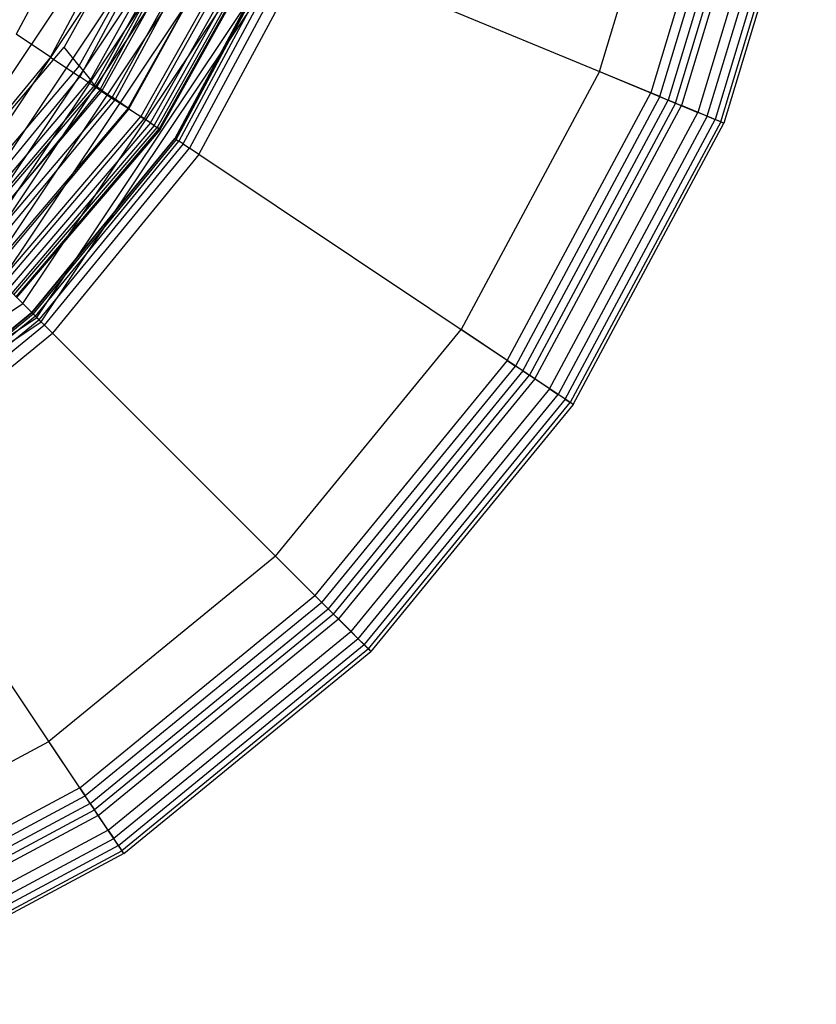
# Model space of a CAD drawing. Extents: x -3.25 to 3.25, y -2.01 to 2.01.
# Drawn here: x 2.61 to 3.22, y -0.64 to 0.11 of the extents above; entities that cross this region are included whole.
import ezdxf

# ---------------------------------------------------------------- set-up
doc = ezdxf.new("R2010")
doc.units = 0
doc.layers.get('0').update_dxf_attribs({"color": 9, "linetype": 'CONTINUOUS'})

# ---------------------------------------------------------------- blocks, each defined once
blk = doc.blocks.new('*U6')
at = {"color": 251}
for points in [[(3.05572, 0.07153, -5.30761), (3.12053, 0.28593, -5.30761)], [(3.16226, 0.27763, -5.12002), (3.09503, 0.05524, -5.12002)], [(3.10201, 0.05235, -5.12106), (3.16967, 0.27616, -5.12106)], [(3.17637, 0.27483, -5.12324), (3.10832, 0.04974, -5.12324)], [(3.11386, 0.04744, -5.12689), (3.18225, 0.27366, -5.12689)], [(3.18721, 0.27267, -5.13231), (3.11854, 0.04551, -5.13231)], [(3.20047, 0.27003, -5.30552), (3.13103, 0.04033, -5.30552)], [(3.1383, 0.03732, -5.30247), (3.20818, 0.2685, -5.30247)], [(3.21448, 0.26724, -5.2975), (3.14423, 0.03486, -5.2975)], [(3.14856, 0.03307, -5.29096), (3.21907, 0.26633, -5.29096)], [(3.22166, 0.26582, -5.28322), (3.151, 0.03206, -5.28322)], [(2.67754, 0.22676, -3.50243), (2.60964, 0.10006, -3.50243)], [(2.72059, 0.22354, -3.94258), (2.64645, 0.0901, -3.87278)], [(2.53922, -0.0304, -4.19772), (2.70452, 0.217, -4.19772)], [(2.63581, 0.08259, -3.61944), (2.70666, 0.2147, -3.61943)], [(2.65783, 0.07594, -4.06326), (2.73328, 0.21173, -4.13305)], [(2.55212, -0.0433, -4.27), (2.72138, 0.21001, -4.27)], [(2.56255, -0.05373, -4.34318), (2.73501, 0.20437, -4.34318)], [(2.73173, 0.20432, -3.729), (2.65834, 0.06754, -3.72901)], [(2.57098, -0.06216, -4.41675), (2.74602, 0.19981, -4.41675)], [(2.57787, -0.06905, -4.49021), (2.75502, 0.19608, -4.49021)], [(2.74289, 0.2026, -4.2779), (2.66648, 0.06517, -4.20817)], [(2.6697, 0.06117, -4.26195), (2.74638, 0.19885, -4.33147)], [(2.74818, 0.19743, -4.33742), (2.67139, 0.05982, -4.26811)], [(2.6737, 0.05727, -3.81689), (2.74877, 0.19726, -3.81688)], [(2.58158, -0.07276, -4.50448), (2.75987, 0.19407, -4.50448)], [(2.58944, -0.08062, -4.51418), (2.77014, 0.18982, -4.51418)], [(2.67548, 0.05699, -4.27016), (2.75271, 0.1953, -4.33941)], [(2.76118, 0.19174, -4.33941), (2.68308, 0.05186, -4.27016)], [(2.7619, 0.19194, -3.90251), (2.68511, 0.04976, -3.89747)], [(2.59788, -0.08906, -4.51748), (2.78117, 0.18525, -4.51748)], [(2.69532, 0.0436, -4.27016), (2.77483, 0.186, -4.33942)], [(2.69579, 0.04299, -3.98514), (2.77524, 0.18678, -4.00533)], [(2.78699, 0.18225, -4.11382), (2.70514, 0.03711, -4.07479)], [(2.61486, -0.10604, -4.52518), (2.80335, 0.17606, -4.52518)], [(2.78847, 0.18026, -4.33943), (2.70756, 0.03534, -4.27016)], [(2.71252, 0.03225, -4.16129), (2.79536, 0.17881, -4.21648)], [(2.71517, 0.0302, -4.27016), (2.79695, 0.1767, -4.33943)], [(2.80047, 0.17642, -4.29418), (2.71751, 0.02884, -4.22797)], [(2.80127, 0.17505, -4.33653), (2.71894, 0.02769, -4.26717)], [(2.71969, 0.02728, -4.25818), (2.80244, 0.17506, -4.32782)], [(2.62553, -0.11671, -4.54265), (2.81729, 0.17029, -4.54265)], [(2.62882, -0.12, -5.30563), (2.82159, 0.16851, -5.30563)], [(2.62882, -0.12, -4.56279), (2.82159, 0.16851, -4.56279)], [(2.81231, 0.17235, -5.18256), (2.73092, 0.02044, -5.18256)], [(2.81264, 0.17221, -5.15218), (2.73122, 0.02023, -5.15218)], [(2.73213, 0.01963, -5.14324), (2.81365, 0.17179, -5.14324)], [(2.81576, 0.17092, -5.13695), (2.73402, 0.01836, -5.13695)], [(2.73729, 0.01618, -5.13094), (2.81938, 0.16942, -5.13094)], [(2.82497, 0.16711, -5.12585), (2.74231, 0.01282, -5.12585)], [(2.74949, 0.00803, -5.12232), (2.83294, 0.1638, -5.12232)], [(3.09503, 0.05524, -5.12002), (2.83294, 0.1638, -5.12232)], [(2.63581, 0.08259, -3.61944), (2.60964, 0.10006, -3.50243)], [(2.5481, -0.02569, -3.81254), (2.64645, 0.0901, -3.87278)], [(2.65783, 0.07594, -4.06326), (2.64645, 0.0901, -3.87278)], [(2.63581, 0.08259, -3.61944), (2.54076, -0.03335, -3.61944)], [(2.65783, 0.07594, -4.06326), (2.55775, -0.04188, -4.00301)], [(2.63581, 0.08259, -3.61944), (2.65834, 0.06754, -3.72901)], [(2.65783, 0.07594, -4.06326), (2.66648, 0.06517, -4.20817)], [(3.05572, 0.07153, -5.30761), (2.94994, -0.12591, -5.30761)], [(3.05572, 0.07153, -5.30761), (3.13103, 0.04033, -5.30552)], [(2.5599, -0.05248, -3.72902), (2.65834, 0.06754, -3.72901)], [(2.56509, -0.05421, -4.14793), (2.66648, 0.06517, -4.20817)], [(2.6697, 0.06117, -4.26195), (2.56781, -0.05878, -4.20171)], [(2.6737, 0.05727, -3.81689), (2.65834, 0.06754, -3.72901)], [(2.6697, 0.06117, -4.26195), (2.66648, 0.06517, -4.20817)], [(2.6697, 0.06117, -4.26195), (2.67139, 0.05982, -4.26811)], [(2.56925, -0.06043, -4.20787), (2.67139, 0.05982, -4.26811)], [(2.67548, 0.05699, -4.27016), (2.57272, -0.064, -4.20992)], [(2.6737, 0.05727, -3.81689), (2.57299, -0.06558, -3.8169)], [(2.67548, 0.05699, -4.27016), (2.67139, 0.05982, -4.26811)], [(2.6737, 0.05727, -3.81689), (2.68511, 0.04976, -3.89747)], [(2.67548, 0.05699, -4.27016), (2.68308, 0.05186, -4.27016)], [(2.98532, -0.14955, -5.12002), (3.09503, 0.05524, -5.12002)], [(3.10201, 0.05235, -5.12106), (3.09503, 0.05524, -5.12002)], [(2.57916, -0.07049, -4.20992), (2.68308, 0.05186, -4.27016)], [(2.5824, -0.07488, -3.89307), (2.68511, 0.04976, -3.89747)], [(2.69532, 0.0436, -4.27016), (2.68308, 0.05186, -4.27016)], [(2.69579, 0.04299, -3.98514), (2.68511, 0.04976, -3.89747)], [(3.10201, 0.05235, -5.12106), (2.9916, -0.15375, -5.12106)], [(2.99728, -0.15754, -5.12324), (3.10832, 0.04974, -5.12324)], [(3.11386, 0.04744, -5.12689), (3.00226, -0.16087, -5.12689)], [(3.00647, -0.16368, -5.13231), (3.11854, 0.04551, -5.13231)], [(3.10201, 0.05235, -5.12106), (3.10832, 0.04974, -5.12324)], [(3.11386, 0.04744, -5.12689), (3.10832, 0.04974, -5.12324)], [(3.11386, 0.04744, -5.12689), (3.11854, 0.04551, -5.13231)], [(3.151, 0.03206, -5.28322), (3.11854, 0.04551, -5.13231)], [(2.69532, 0.0436, -4.27016), (2.58954, -0.08094, -4.20992)], [(2.69579, 0.04299, -3.98514), (2.59051, -0.08263, -3.96754)], [(2.69532, 0.0436, -4.27016), (2.70756, 0.03534, -4.27016)], [(2.69579, 0.04299, -3.98514), (2.70514, 0.03711, -4.07479)], [(3.01771, -0.17119, -5.30552), (3.13103, 0.04033, -5.30552)], [(3.1383, 0.03732, -5.30247), (3.13103, 0.04033, -5.30552)], [(2.59748, -0.0892, -4.04083), (2.70514, 0.03711, -4.07479)], [(2.59992, -0.0914, -4.20992), (2.70756, 0.03534, -4.27016)], [(2.71252, 0.03225, -4.16129), (2.60345, -0.09497, -4.11346)], [(2.71517, 0.0302, -4.27016), (2.60637, -0.09789, -4.20992)], [(2.71252, 0.03225, -4.16129), (2.70514, 0.03711, -4.07479)], [(2.71517, 0.0302, -4.27016), (2.70756, 0.03534, -4.27016)], [(2.71252, 0.03225, -4.16129), (2.71751, 0.02884, -4.22797)], [(2.71517, 0.0302, -4.27016), (2.71894, 0.02769, -4.26717)], [(3.1383, 0.03732, -5.30247), (3.02425, -0.17556, -5.30247)], [(3.02959, -0.17913, -5.2975), (3.14423, 0.03486, -5.2975)], [(3.14856, 0.03307, -5.29096), (3.03348, -0.18173, -5.29096)], [(3.03568, -0.1832, -5.28322), (3.151, 0.03206, -5.28322)], [(3.1383, 0.03732, -5.30247), (3.14423, 0.03486, -5.2975)], [(3.14856, 0.03307, -5.29096), (3.14423, 0.03486, -5.2975)], [(3.14856, 0.03307, -5.29096), (3.151, 0.03206, -5.28322)], [(2.6078, -0.09926, -4.1707), (2.71751, 0.02884, -4.22797)], [(2.60949, -0.10102, -4.2069), (2.71894, 0.02769, -4.26717)], [(2.71969, 0.02728, -4.25818), (2.60989, -0.10137, -4.19784)], [(2.71969, 0.02728, -4.25818), (2.71751, 0.02884, -4.22797)], [(2.71969, 0.02728, -4.25818), (2.71894, 0.02769, -4.26717)], [(2.62171, -0.11289, -5.18256), (2.73092, 0.02044, -5.18256)], [(2.62197, -0.11315, -5.15218), (2.73122, 0.02023, -5.15218)], [(2.73213, 0.01963, -5.14324), (2.62274, -0.11392, -5.14324)], [(2.62435, -0.11553, -5.13695), (2.73402, 0.01836, -5.13695)], [(2.73729, 0.01618, -5.13094), (2.62713, -0.11831, -5.13094)], [(2.73122, 0.02023, -5.15218), (2.73092, 0.02044, -5.18256)], [(2.73213, 0.01963, -5.14324), (2.73122, 0.02023, -5.15218)], [(2.73213, 0.01963, -5.14324), (2.73402, 0.01836, -5.13695)], [(2.73729, 0.01618, -5.13094), (2.73402, 0.01836, -5.13695)], [(2.73729, 0.01618, -5.13094), (2.74231, 0.01282, -5.12585)], [(2.6314, -0.12258, -5.12585), (2.74231, 0.01282, -5.12585)], [(2.74949, 0.00803, -5.12232), (2.63751, -0.12869, -5.12232)], [(2.74949, 0.00803, -5.12232), (2.74231, 0.01282, -5.12585)], [(2.98532, -0.14955, -5.12002), (2.74949, 0.00803, -5.12232)], [(2.61486, -0.10604, -4.52518), (2.59788, -0.08906, -4.51748)], [(2.33276, -0.29453, -4.52518), (2.61486, -0.10604, -4.52518)], [(2.62171, -0.11289, -5.18256), (2.48839, -0.2221, -5.18256)], [(2.62553, -0.11671, -4.54265), (2.61486, -0.10604, -4.52518)], [(2.62197, -0.11315, -5.15218), (2.62171, -0.11289, -5.18256)], [(2.33853, -0.30847, -4.54265), (2.62553, -0.11671, -4.54265)], [(2.34031, -0.31277, -5.30563), (2.62882, -0.12, -5.30563)], [(2.34031, -0.31277, -4.56279), (2.62882, -0.12, -4.56279)], [(2.62197, -0.11315, -5.15218), (2.48859, -0.2224, -5.15218)], [(2.48919, -0.22331, -5.14324), (2.62274, -0.11392, -5.14324)], [(2.62435, -0.11553, -5.13695), (2.49046, -0.2252, -5.13695)], [(2.49264, -0.22847, -5.13094), (2.62713, -0.11831, -5.13094)], [(2.62197, -0.11315, -5.15218), (2.62274, -0.11392, -5.14324)], [(2.62435, -0.11553, -5.13695), (2.62274, -0.11392, -5.14324)], [(2.62435, -0.11553, -5.13695), (2.62713, -0.11831, -5.13094)], [(2.62882, -0.12, -4.56279), (2.62553, -0.11671, -4.54265)], [(2.6314, -0.12258, -5.12585), (2.62713, -0.11831, -5.13094)], [(2.62882, -0.12, -5.30563), (2.62882, -0.12, -4.56279)], [(2.6314, -0.12258, -5.12585), (2.496, -0.23349, -5.12585)], [(2.6314, -0.12258, -5.12585), (2.63751, -0.12869, -5.12232)], [(2.80801, -0.29919, -5.30761), (2.94994, -0.12591, -5.30761)], [(3.01771, -0.17119, -5.30552), (2.94994, -0.12591, -5.30761)], [(2.50079, -0.24067, -5.12232), (2.63751, -0.12869, -5.12232)], [(2.8381, -0.32928, -5.12002), (2.63751, -0.12869, -5.12232)], [(2.98532, -0.14955, -5.12002), (2.8381, -0.32928, -5.12002)], [(2.98532, -0.14955, -5.12002), (2.9916, -0.15375, -5.12106)], [(2.84345, -0.33462, -5.12106), (2.9916, -0.15375, -5.12106)], [(2.99728, -0.15754, -5.12324), (2.84827, -0.33945, -5.12324)], [(2.99728, -0.15754, -5.12324), (2.9916, -0.15375, -5.12106)], [(2.99728, -0.15754, -5.12324), (3.00226, -0.16087, -5.12689)], [(2.85251, -0.34369, -5.12689), (3.00226, -0.16087, -5.12689)], [(3.00647, -0.16368, -5.13231), (2.85609, -0.34727, -5.13231)], [(3.00647, -0.16368, -5.13231), (3.00226, -0.16087, -5.12689)], [(3.03568, -0.1832, -5.28322), (3.00647, -0.16368, -5.13231)], [(3.01771, -0.17119, -5.30552), (2.86565, -0.35683, -5.30552)], [(3.01771, -0.17119, -5.30552), (3.02425, -0.17556, -5.30247)], [(2.87122, -0.3624, -5.30247), (3.02425, -0.17556, -5.30247)], [(3.02959, -0.17913, -5.2975), (2.87576, -0.36694, -5.2975)], [(3.02959, -0.17913, -5.2975), (3.02425, -0.17556, -5.30247)], [(3.02959, -0.17913, -5.2975), (3.03348, -0.18173, -5.29096)], [(2.87907, -0.37025, -5.29096), (3.03348, -0.18173, -5.29096)], [(3.03568, -0.1832, -5.28322), (2.88094, -0.37212, -5.28322)], [(3.03568, -0.1832, -5.28322), (3.03348, -0.18173, -5.29096)], [(2.65837, -0.4765, -5.12002), (2.50079, -0.24067, -5.12232)], [(2.80801, -0.29919, -5.30761), (2.63473, -0.44112, -5.30761)], [(2.80801, -0.29919, -5.30761), (2.86565, -0.35683, -5.30552)], [(2.65837, -0.4765, -5.12002), (2.8381, -0.32928, -5.12002)], [(2.84345, -0.33462, -5.12106), (2.8381, -0.32928, -5.12002)], [(2.84345, -0.33462, -5.12106), (2.66257, -0.48278, -5.12106)], [(2.84345, -0.33462, -5.12106), (2.84827, -0.33945, -5.12324)], [(2.66636, -0.48846, -5.12324), (2.84827, -0.33945, -5.12324)], [(2.85251, -0.34369, -5.12689), (2.66969, -0.49344, -5.12689)], [(2.85251, -0.34369, -5.12689), (2.84827, -0.33945, -5.12324)], [(2.85251, -0.34369, -5.12689), (2.85609, -0.34727, -5.13231)], [(2.6725, -0.49765, -5.13231), (2.85609, -0.34727, -5.13231)], [(2.88094, -0.37212, -5.28322), (2.85609, -0.34727, -5.13231)], [(2.68001, -0.50889, -5.30552), (2.86565, -0.35683, -5.30552)], [(2.87122, -0.3624, -5.30247), (2.86565, -0.35683, -5.30552)], [(2.87122, -0.3624, -5.30247), (2.68438, -0.51543, -5.30247)], [(2.68795, -0.52077, -5.2975), (2.87576, -0.36694, -5.2975)], [(2.87122, -0.3624, -5.30247), (2.87576, -0.36694, -5.2975)], [(2.87907, -0.37025, -5.29096), (2.87576, -0.36694, -5.2975)], [(2.87907, -0.37025, -5.29096), (2.69055, -0.52466, -5.29096)], [(2.69202, -0.52686, -5.28322), (2.88094, -0.37212, -5.28322)], [(2.87907, -0.37025, -5.29096), (2.88094, -0.37212, -5.28322)], [(2.43729, -0.5469, -5.30761), (2.63473, -0.44112, -5.30761)], [(2.68001, -0.50889, -5.30552), (2.63473, -0.44112, -5.30761)], [(2.65837, -0.4765, -5.12002), (2.45358, -0.58621, -5.12002)], [(2.65837, -0.4765, -5.12002), (2.66257, -0.48278, -5.12106)], [(2.45647, -0.59319, -5.12106), (2.66257, -0.48278, -5.12106)], [(2.66636, -0.48846, -5.12324), (2.45908, -0.5995, -5.12324)], [(2.66636, -0.48846, -5.12324), (2.66257, -0.48278, -5.12106)], [(2.66636, -0.48846, -5.12324), (2.66969, -0.49344, -5.12689)], [(2.46138, -0.60504, -5.12689), (2.66969, -0.49344, -5.12689)], [(2.6725, -0.49765, -5.13231), (2.66969, -0.49344, -5.12689)], [(2.6725, -0.49765, -5.13231), (2.46331, -0.60972, -5.13231)], [(2.69202, -0.52686, -5.28322), (2.6725, -0.49765, -5.13231)], [(2.68001, -0.50889, -5.30552), (2.46849, -0.62221, -5.30552)], [(2.68001, -0.50889, -5.30552), (2.68438, -0.51543, -5.30247)], [(2.4715, -0.62948, -5.30247), (2.68438, -0.51543, -5.30247)], [(2.68795, -0.52077, -5.2975), (2.68438, -0.51543, -5.30247)], [(2.68795, -0.52077, -5.2975), (2.47396, -0.63541, -5.2975)], [(2.47575, -0.63974, -5.29096), (2.69055, -0.52466, -5.29096)], [(2.69202, -0.52686, -5.28322), (2.47676, -0.64218, -5.28322)], [(2.68795, -0.52077, -5.2975), (2.69055, -0.52466, -5.29096)], [(2.69202, -0.52686, -5.28322), (2.69055, -0.52466, -5.29096)]]:
    blk.add_polyline3d(points, dxfattribs=at)

msp = doc.modelspace()

# ---------------------------------------------------------------- block references
msp.add_blockref('*U6', (0, 0))

doc.saveas('drawing.dxf')
